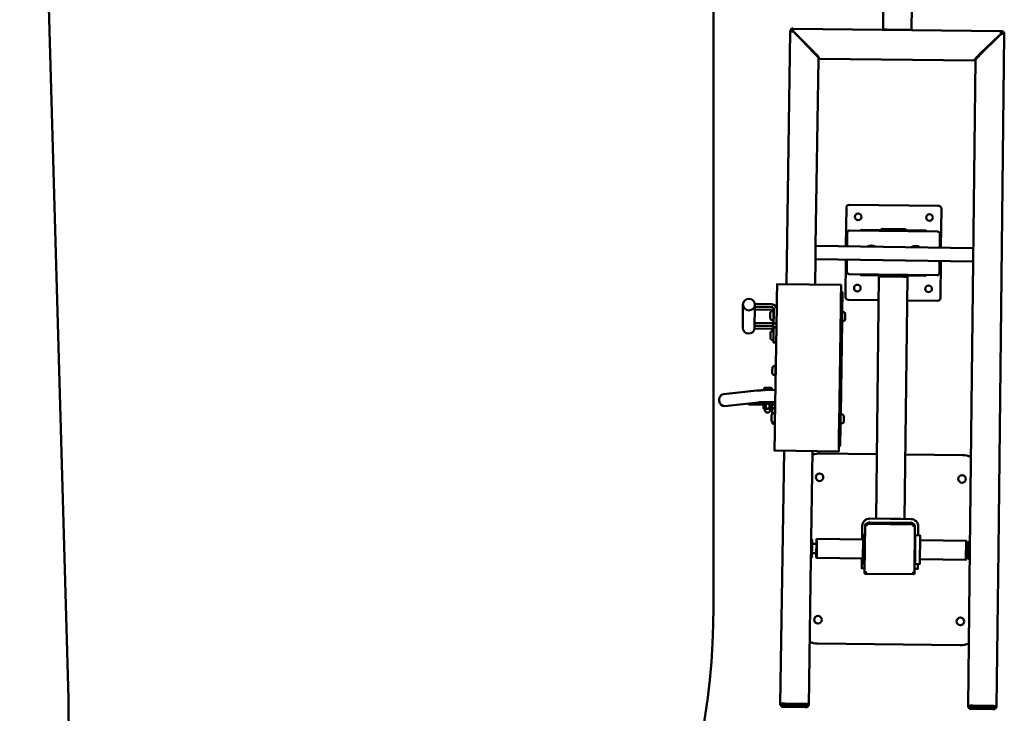
# Model space of a CAD drawing. Units: millimetres. Extents: x -7461 to 14414, y -4235 to 8365.
# Drawn here: x 5040 to 7111, y -2632 to -1172 of the extents above; entities that cross this region are included whole.
import ezdxf

# ---------------------------------------------------------------- set-up
doc = ezdxf.new("R2010")
doc.units = ezdxf.units.MM
for name, color, linetype, lineweight in [('OG70 2D_dwg', 8, 'Continuous', 9), ('OG82 2D_dwg', 8, 'Continuous', 9), ('Visible _ISO_', 7, 'Continuous', 50)]:
    doc.layers.add(name, color=color, linetype=linetype, lineweight=lineweight)

# ---------------------------------------------------------------- blocks, each defined once
blk = doc.blocks.new('OG70 2D_dwg-1151469-00 - EXPORT')
at = {"layer": 'Visible _ISO_'}
for p, q in [((-114.4, 367.6), (-114.5, 367.6)), ((-114, 365.6), (-114.2, 365.6)), ((-110.9, 362.6), (-70.3, 322.6)), ((-70.9, 321.3), (-110.8, 362)), ((-110.4, 362), (-70.6, 321.3)), ((1300.5, 322.6), (1300.5, 362.6)), ((1300.7, 365.1), (1300.7, 320.1)), ((1303.7, 365.1), (1303.7, 320.1)), ((1307.5, 320.1), (1307.5, 365.1)), ((-65.2, 316.2), (-63.6, 316.2)), ((773.4, 174.6), (773.4, 294.6)), ((993.4, 304.6), (953.4, 304.6)), ((963.4, 310.6), (963.4, 305.6)), ((983.4, 310.6), (983.4, 305.6)), ((1173.4, -5.4), (1173.4, 294.6)), ((249.1, 50.6), (249.1, 238.6)), ((255.1, 244.6), (337.1, 244.6)), ((303.1, 52.1), (303.1, 237.2)), ((308.1, 242.1), (337.1, 242.1)), ((365.1, 244.6), (443.1, 244.6)), ((365.1, 242.1), (390.2, 242.1)), ((395.1, 237.2), (395.1, 52.1)), ((449.1, 238.6), (449.1, 174.6)), ((301.6, 211.6), (301.6, 77.6)), ((396.6, 77.6), (396.6, 211.6)), ((909.1, 187.6), (909.1, 101.6)), ((917.1, 101.6), (917.1, 187.6)), ((920.4, 194.6), (920.4, 93.6)), ((1023.4, 196.6), (922.4, 196.6)), ((943.3, 203.6), (925.1, 203.6)), ((958.4, 197.6), (958.4, 196.6)), ((988.4, 197.6), (988.4, 196.6)), ((1025.4, 93.6), (1025.4, 194.6)), ((-120.6, 125.5), (-120.6, 169.5)), ((299.1, 166.6), (299.1, 122.6)), ((909.1, 122.6), (909.1, 166.6)), ((-529.2, 118.3), (-120.5, 117.5)), ((449.1, 114.6), (449.1, 50.6)), ((773.4, -5.4), (773.4, 114.6)), ((922.4, 91.6), (1023.4, 91.6)), ((925.1, 85.6), (953.4, 85.6)), ((336.4, 44.6), (255.1, 44.6)), ((336.4, 47.1), (308.1, 47.1)), ((390.2, 47.1), (364.4, 47.1)), ((443.1, 44.6), (364.4, 44.6)), ((482.3, 44.9), (479.9, 44.9)), ((487.1, 44.9), (482.3, 44.9)), ((489.5, 44.9), (487.1, 44.9)), ((696.2, 44.2), (695.8, 44.2)), ((458.3, 35.4), (430.2, 35.5)), ((433.1, 35.5), (435.6, 35.5)), ((433.8, 38.5), (464.9, 38.4)), ((714.1, 34.5), (465.5, 35.4)), ((468.9, 38.4), (712.9, 37.5)), ((689.6, 37.6), (495.1, 38.3)), ((708, 37.5), (707.9, 37.5)), ((717.2, 37.5), (755.8, 37.4)), ((756.7, 34.4), (721.5, 34.5)), ((730.7, 34.4), (768.7, 34.3)), ((753.6, 34.4), (754.5, 34.4)), ((953.4, -9.4), (993.4, -9.4)), ((963.4, -19.4), (963.4, -10.4)), ((983.4, -19.4), (983.4, -10.4)), ((-111.5, -67.8), (-71.5, -27.2)), ((-71.2, -27.2), (-111.2, -67.8)), ((-70.2, -27.7), (-110.9, -67.6)), ((-64.2, -22.1), (-65.8, -22.1)), ((1300.7, -32.5), (1300.5, -72.5)), ((1300.9, -30), (1300.7, -75)), ((1303.8, -30), (1303.7, -75)), ((1307.5, -75), (1307.7, -30)), ((-115.8, -71.4), (-115.8, -72.1)), ((-115.3, -72.6), (-114.4, -72.6)), ((-115, -71.4), (-114.6, -71.4)), ((712.9, -100.5), (464.4, -99.6)), ((640.6, -100.2), (641.4, -123)), ((665.6, -100.3), (666.4, -122.1)), ((667.9, -127.2), (666.9, -100.3)), ((672, -100.4), (671.9, -107.3)), ((466.3, -109.6), (466.2, -145.6)), ((470.3, -105.6), (490.3, -105.7)), ((471.6, -145.6), (471.8, -109.6)), ((506.4, -109.7), (506.3, -145.7)), ((510.4, -105.7), (530.4, -105.8)), ((641.5, -124.1), (637.1, -124.1)), ((640.9, -108.1), (637.2, -108.1)), ((670.4, -108.9), (670.8, -107.9)), ((677.9, -120.1), (670.4, -120.1)), ((670.4, -123.5), (670.7, -124.5)), ((678, -111.3), (670.5, -111.2)), ((677.9, -112.4), (670.5, -112.4)), ((677.9, -121.2), (670.5, -121.2)), ((682.7, -110.5), (680.9, -110.5)), ((682.7, -122.1), (680.9, -122.1)), ((642.5, -139.1), (651.1, -209.4)), ((667.3, -136), (675.9, -206.3)), ((671.9, -125.1), (671.8, -156.3)), ((461.6, -145.6), (463.2, -145.6)), ((461.6, -170.6), (510.3, -170.7)), ((1307.4, -1580), (-887.4, -1668.4))]:
    blk.add_line(p, q, dxfattribs=at)
at = {"layer": 'Visible _ISO_', "flags": 128}
for points in [[(-120.1, 365.6), (-120.1, -71.4), (-120.8, -72.1)], [(-120, 367.1), (-120, 365.6), (-115, 365.6), (-115, 367.1)], [(1304, 372.6), (1301.2, 372.6), (972, 372.6), (-113.8, 372.6), (-114.5, 372.6)], [(1301, 370.1), (1304, 370.1), (1307.2, 370.1)], [(-60.3, 311.1), (-57.4, 311.1), (-57.4, -17), (-60.8, -17)], [(1304, 312.6), (1301.2, 312.6), (972, 312.6), (-59.5, 312.6)], [(-59.3, -17.8), (-56.5, -17.8), (336.1, -19.2), (337.3, 312.6)], [(417.9, -19.4), (364.1, -19.3), (365.3, 312.6)], [(993.4, 312.6), (991.4, 310.6), (955.4, 310.6), (953.4, 312.6)], [(1301, 315.1), (1304, 315.1), (1307.2, 315.1)], [(953.4, 207.6), (953.4, 304.6), (954.4, 305.6), (992.4, 305.6), (993.4, 304.6), (993.4, 207.6)], [(1003.6, 197.6), (1003.6, 207.6), (1003.3, 207.6), (997.3, 207.6), (949.3, 207.6), (943.3, 207.6), (943.3, 197.6), (949.3, 197.6), (997.3, 197.6), (1003.3, 197.6), (1003.6, 197.6)], [(-524.8, 195.8), (-522.8, 193.8), (-522.8, 178.3), (-120.4, 177.5)], [(1014.1, 196.6), (1014.1, 203.6), (1003.6, 203.6)], [(909.1, 114.6), (399.1, 114.6), (399.1, 122.6), (399.1, 166.6), (399.1, 174.6), (909.1, 174.6)], [(943.3, 91.6), (943.3, 87.6), (949.3, 87.6), (997.3, 87.6), (1003.3, 87.6), (1003.6, 87.6), (1003.6, 91.6)], [(993.4, 87.6), (993.4, -9.4), (992.4, -10.4), (954.4, -10.4), (953.4, -9.4), (953.4, 87.6)], [(993.4, 85.6), (1014.1, 85.6), (1014.1, 91.6)], [(704.5, 44.1), (700.5, 44.2), (696.2, 44.2)], [(448.3, -99.6), (417.7, -99.5), (418.1, 35.5)], [(448.7, 35.4), (418.1, 35.5), (426.9, 35.5), (457.5, 35.4)], [(474.1, 38.4), (433.8, 38.5), (433.8, 36.3), (433.8, 35.5), (464.8, 35.4), (713.4, 34.5)], [(468.9, 35.4), (712.7, 34.5), (466.4, 35.4)], [(717.2, 34.5), (755.8, 34.4), (755.8, 35.2), (755.8, 37.4), (710.6, 37.5)], [(730.3, -100.6), (768.3, -100.7), (768.7, 34.3), (760.7, 34.4), (722.7, 34.5)], [(768.5, -20.7), (953.6, -21.3), (955.6, -19.3)], [(991.6, -19.4), (993.6, -21.5), (1304.2, -22.5), (1301.4, -22.5)], [(1304.4, -25), (1307.4, -25), (1304.4, -25), (1301.2, -25)], [(-115.3, -77.6), (-113.8, -77.6), (417.7, -79.4)], [(768.3, -80.7), (1301.2, -82.5), (1304, -82.5)], [(1301, -80), (1304, -80), (1307.2, -80)], [(497.3, -105.7), (500.5, -105.7), (500.6, -99.8)], [(537.4, -105.8), (540.6, -105.8), (540.8, -99.9)], [(460.4, -109.6), (460.3, -145.6), (466.2, -145.6), (471.6, -145.6), (503.4, -145.7)], [(500.5, -109.7), (500.4, -145.7), (506.3, -145.7), (511.7, -145.7), (511.9, -109.7)], [(671, -107.3), (678.4, -107.4), (671, -107.4)], [(669.8, -156.3), (671.8, -156.3), (667.9, -127.2), (666.6, -127.2)], [(671, -125.1), (678.4, -125.1), (670.9, -125.1)]]:
    blk.add_lwpolyline(points, dxfattribs=at)
at = {"layer": 'Visible _ISO_'}
for centre, radius in [((823.4, 294.6), 8), ((1123.4, 294.6), 8), ((274.1, 219.6), 7), ((424.1, 219.6), 7), ((274.1, 69.6), 7), ((424.1, 69.6), 7), ((823.4, -5.4), 8), ((1123.4, -5.4), 8)]:
    blk.add_circle(centre, radius, dxfattribs=at)
for centre, radius, start, end in [((823.4, 294.6), 50, 158.8998, 180), ((1123.4, 294.6), 50, 360, 21.1002), ((255.1, 238.6), 6, 90, 180), ((443.1, 238.6), 6, 0, 90), ((304.6, 211.6), 3, 120, 180), ((393.6, 211.6), 3, 0, 60), ((349.1, 191.1), 15, 144.4081, 215.1929), ((925.1, 187.6), 16, 90, 180), ((925.1, 187.6), 8, 125.9285, 180), ((922.4, 194.6), 2, 90, 180), ((1023.4, 194.6), 2, 0, 90), ((307.1, 166.6), 8, 133.4325, 180), ((391.1, 166.6), 8, 0, 46.5675), ((307.1, 122.6), 8, 180, 226.5675), ((349.1, 98.1), 15, 146.6036, 212.9974), ((391.1, 122.6), 8, 313.4325, 0), ((925.1, 101.6), 16, 180, 270), ((925.1, 101.6), 8, 180, 234.0715), ((922.4, 93.6), 2, 180, 270), ((1023.4, 93.6), 2, 270, 360), ((304.6, 77.6), 3, 180, 240), ((393.6, 77.6), 3, 300, 0), ((255.1, 50.6), 6, 180, 270), ((443.1, 50.6), 6, 270, 0), ((484.6, 36.5), 10.7, 127.3042, 169.7584), ((484.6, 36.5), 10.7, 9.8426, 52.2967), ((700.1, 35.7), 10.7, 127.3042, 169.7584), ((700.1, 35.7), 10.7, 9.8426, 52.2967), ((823.4, -5.4), 50, 180, 197.8459), ((1123.4, -5.4), 50, 340.4832, 0), ((1307.4, -80), 1500, 270, 0), ((499.6, -97.8), 10.7, 307.3042, 349.5104), ((599.6, -98.8), 10.7, 189.8426, 232.2967), ((599.6, -98.8), 10.7, 307.3042, 349.7584), ((688.3, -98.2), 10.7, 191.6843, 232.2967), ((699.6, -99.2), 10.7, 189.8426, 232.2967), ((703.1, -98.3), 10.7, 191.5701, 194.8069), ((699.6, -99.2), 10.7, 307.3042, 349.7584), ((703.1, -98.3), 10.7, 307.3042, 348.0289), ((484.2, -104.4), 10.7, 189.8426, 232.2967), ((484.2, -104.4), 10.7, 307.3042, 349.7584), ((499.6, -97.8), 10.7, 227.5739, 232.2967), ((526, -103.6), 10.7, 191.3407, 232.2967), ((526, -103.6), 10.7, 307.3042, 348.2599), ((682.7, -116.3), 5.8, 269.7995, 89.7995)]:
    blk.add_arc(centre, radius, start, end, dxfattribs=at)
for centre, major_axis, ratio, start_param, end_param in [((-110.1, 365.6), (-10, 0.02), 0.000122, 6.213226, 7.423679), ((-114.5, 367.1), (0, 5.5), 0.997554, 0, 1.569051), ((-110.1, 365.6), (-5, 0.01), 0.000122, 6.213226, 6.957988), ((-114.5, 367.1), (0, 0.5), 0.997554, 0, 1.569051), ((-113.8, 362.6), (0, 10), 0.069902, 0, 1.210453), ((-110.2, 362.6), (-10.2, 10), 0.034385, 1.175479, 1.535822), ((-110.1, 362), (-10, 10.2), 0.035049, 1.176146, 1.536489), ((-110.1, 362), (-4.99, 5.09), 0.035049, 1.244515, 1.536489), ((1301.2, 362.6), (0, 10), 0.069902, 0, 1.570796), ((1301, 365.1), (0, 5), 0.069902, 0, 1.570796), ((1304, 365.1), (0, 5), 0.069902, 0, 1.570796), ((1304, 362.6), (0, 10), 0.069902, 5.560451, 6.283185), ((1307.2, 365.1), (0, 5), 0.069902, 4.712389, 6.283185), ((-70.2, 321.3), (-10, 10.2), 0.035049, 1.536489, 3.107286), ((-70.2, 321.3), (-4.99, 5.09), 0.035049, 1.536489, 3.107286), ((-69.6, 322.6), (-10.2, 10), 0.034385, 1.535822, 3.106618), ((-67.4, 321.3), (-10, 10.2), 0.035049, 3.107286, 3.668473), ((1301.2, 322.6), (0, 10), 0.069902, 1.570796, 3.141593), ((1301, 320.1), (0, 5), 0.069902, 1.570796, 3.141593), ((1304, 320.1), (0, 5), 0.069902, 1.570796, 3.141593), ((1304, 322.6), (0, 10), 0.069902, 3.141593, 3.864327), ((1307.2, 320.1), (0, 5), 0.069902, 3.141593, 4.712389), ((308.2, 237.1), (-3.61, 3.61), 0.980196, 5.507788, 7.058583), ((390.1, 237.1), (3.61, 3.61), 0.980196, 5.507788, 7.058583), ((925.4, 191.6), (-4.7, 11.4), 0.138701, 1.385743, 1.513408), ((925.4, 191.6), (-11.4, 4.7), 0.138701, 4.769778, 4.897443), ((1020.4, 191.6), (11.4, 4.7), 0.138701, 1.385743, 1.513408), ((1020.4, 191.6), (4.7, 11.4), 0.138701, 4.769778, 4.897443), ((-119.9, 169.5), (0.01, 8), 0.080716, 0.922719, 1.570938), ((-120, 125.5), (0.01, 8), 0.080716, 1.570938, 2.219156), ((925.4, 96.6), (4.7, 11.4), 0.138701, 1.628185, 1.75585), ((925.4, 96.6), (11.4, 4.7), 0.138701, 4.527335, 4.655), ((1020.4, 96.6), (-11.4, 4.7), 0.138701, 1.628185, 1.75585), ((1020.4, 96.6), (-4.7, 11.4), 0.138701, 4.527335, 4.655), ((308.2, 52.2), (3.61, 3.61), 0.980196, 2.366195, 3.91699), ((390.1, 52.2), (-3.61, 3.61), 0.980196, 2.366195, 3.91699), ((432.9, 35.5), (-3, 0.01), 0.000244, 4.64243, 6.771826), ((466.2, 35.4), (-20, 0.1), 0.000244, 0.505997, 1.500836), ((466.2, 35.4), (-10, 0.03), 0.000244, 0.505997, 1.500836), ((467.1, 35.4), (-10, 0.03), 0.000244, 0.488638, 1.500836), ((469.3, 38.4), (-5, 0.02), 0.000244, 0.505997, 1.500836), ((469.3, 35.4), (-5, 0.02), 0.000244, 0.506, 1.500837), ((484.6, 38.3), (-10.5, 0), 0.000244, 6.283142, 9.424821), ((484.5, 38.3), (-7, 0.02), 0.000244, 0.100646, 2.994036), ((700.1, 37.6), (-10.5, 0), 0.000244, 6.283142, 9.424821), ((701, 37.6), (-7, 0.02), 0.000244, 0.222608, 3.071634), ((713.4, 34.5), (-10, 0.03), 0.000244, 1.500837, 2.513034), ((713.2, 37.5), (-5, 0.02), 0.000244, 1.500837, 2.495675), ((713.2, 34.5), (-5, 0.02), 0.000244, 1.500838, 2.495677), ((714.8, 34.5), (-20, 0.1), 0.000244, 1.500837, 2.495675), ((714.8, 34.5), (-10, 0.03), 0.000244, 1.500838, 2.495677), ((754.3, 34.4), (-3, 0.01), 0.000244, 2.513034, 4.64243), ((-70.8, -27.2), (10, 10.2), 0.034929, 0.034429, 1.605226), ((-69.5, -27.7), (10.2, 10), 0.034263, 0.035094, 1.605891), ((-68, -27.2), (10, 10.2), 0.034929, 5.922071, 6.317615), ((350.1, -19.2), (-14, 0), 0.000244, 0.000001, 3.141593), ((973.6, -19.4), (-18, 0.1), 0.000244, 5.31539, 10.420376), ((973.6, -19.4), (-10.5, 0), 0.000244, 6.046833, 9.794093), ((-70.8, -27.2), (5.01, 5.08), 0.034929, 0.034429, 1.605226), ((973.6, -21.4), (-20, 0.1), 0.000244, 6.282941, 7.784023), ((973.6, -21.4), (-20, 0.1), 0.000244, 6.282941, 9.425022), ((973.6, -21.4), (-20, 0.1), 0.000244, 1.500837, 3.141837), ((1301.4, -32.5), (0.03, 10), 0.069902, 0.000245, 1.571041), ((1301.2, -30), (0.02, 5), 0.069902, 0.000245, 1.571041), ((1304.2, -30), (0.02, 5), 0.069902, 0.000245, 1.571041), ((1304.2, -32.5), (0.03, 10), 0.069902, 5.560543, 6.28343), ((1307.3, -30), (0.02, 5), 0.069902, 4.712634, 6.28343), ((-110.8, -71.4), (-10, 0.02), 0.000122, 0, 1.140497), ((-115.3, -72.1), (0, 5.5), 0.997554, 1.569051, 3.138102), ((-115.3, -72.1), (0, 0.5), 0.997554, 1.569051, 3.138102), ((-110.8, -67.8), (10, 10.2), 0.034929, 1.605226, 1.965569), ((-110.8, -67.8), (5.01, 5.08), 0.034929, 2.35127, 2.387918), ((-110.2, -67.6), (10.2, 10), 0.034263, 1.605891, 1.966234), ((-113.8, -67.6), (0.03, 10), 0.069902, 1.931384, 3.141593), ((-110.8, -67.8), (5.01, 5.08), 0.034929, 1.605226, 1.866909), ((1301.2, -72.5), (0.03, 10), 0.069902, 1.571041, 3.141837), ((1301, -75), (0.02, 5), 0.069902, 1.571041, 3.141593), ((1304, -75), (0.02, 5), 0.069902, 1.571041, 3.141837), ((1304, -72.5), (0.03, 10), 0.069902, 3.141837, 3.862987), ((1307.2, -75), (0.02, 5), 0.069902, 3.141837, 4.712634), ((465.8, -99.6), (-20, 0.1), 0.000244, 0.506, 1.500837), ((470.3, -109.6), (0.02, 10), 0.983541, 0.040854, 1.569446), ((599.6, -100.7), (-10.5, 0), 0.000244, 5.386125, 10.321839), ((699.6, -101), (-10.5, 0), 0.000244, 0.000043, 4.038653), ((714.3, -100.5), (-20, 0.1), 0.000244, 1.500838, 2.495677), ((470.3, -109.6), (0.01, 4), 0.983541, 6.281835, 7.852631), ((475.7, -109.7), (0.01, 4), 0.983541, 0.059662, 1.569446), ((484.1, -106.3), (-10.5, 0), 0.000244, 0.000043, 4.038653), ((484.1, -112.9), (-6.49, 0.02), 0.000244, 0.000318, 3.141275), ((491.4, -105.7), (-6, 0.02), 0.000244, 1.389113, 2.95991), ((499.6, -106.3), (-6.49, 0.02), 0.000244, 0.000318, 3.141275), ((494.6, -105.7), (-6, 0.02), 0.000244, 2.959903, 3.141586), ((510.4, -109.7), (0.02, 10), 0.983541, 1.224588, 1.569446), ((510.4, -109.7), (0.01, 4), 0.983541, 6.281835, 7.852631), ((515.8, -109.7), (0.01, 4), 0.983541, 0.074187, 1.569446), ((525.9, -112.1), (-6.49, 0.02), 0.000244, 0.000318, 3.141275), ((531.5, -105.8), (-6, 0.02), 0.000244, 1.389113, 2.95991), ((534.7, -105.8), (-6, 0.02), 0.000244, 2.959913, 3.141596), ((599.6, -107.3), (-6.49, 0.02), 0.000244, 0.000318, 3.141275), ((671, -116.2), (0.03, 8.88), 0.069902, 2.021163, 2.168116), ((671, -116.2), (0.03, 8.88), 0.069902, 0.973966, 1.120919), ((671, -116.2), (0.03, 8.88), 0.069902, 0, 0.073721), ((680.9, -116.3), (0.02, 5.8), 0.069902, 0, 0.311931), ((680.9, -116.3), (0.02, 5.8), 0.069902, 2.829662, 3.141593), ((688.3, -106.7), (-6.49, 0.02), 0.000244, 0.00032, 2.18887), ((699.6, -107.6), (-6.49, 0.02), 0.000244, 0.000318, 3.141275), ((703.1, -106.7), (-6.49, 0.02), 0.000244, 2.248742, 3.141275), ((671, -116.2), (0.03, 8.88), 0.069902, 3.068361, 3.141593), ((510.4, -158.2), (0, 12.5), 0.983541, 3.141593, 6.257689), ((663.5, -207.8), (12.4, 1.5), 0.872599, 3.141593, 6.283185)]:
    blk.add_ellipse(centre, major_axis=major_axis, ratio=ratio, start_param=start_param, end_param=end_param, dxfattribs=at)
for centre, major_axis, ratio in [((484.7, 44.9), (-6.49, 0.02), 0.000244), ((700.1, 44.2), (-6.49, 0.02), 0.000244), ((461.6, -158.1), (0, 12.5), 0.983541)]:
    blk.add_ellipse(centre, major_axis=major_axis, ratio=ratio, dxfattribs=at)
for points, knots in [([(923, 193.1), (922.9, 193.2), (922.9, 193.4), (922.9, 193.6), (922.9, 193.7), (923, 193.8), (923, 193.9), (923.1, 194), (923.2, 194.1), (923.4, 194.1), (923.4, 194.1), (923.6, 194.1), (923.7, 194.1), (923.8, 194.1), (923.9, 194.1), (924, 194.1)], [0, 0, 0, 0, 0.0448008, 0.0448008, 0.0788181, 0.0788181, 0.1071637, 0.1071637, 0.1345066, 0.1345066, 0.1653753, 0.1653753, 0.1901042, 0.1901042, 0.216718, 0.216718, 0.216718, 0.216718]), ([(1021.9, 194.1), (1022, 194.1), (1022.1, 194.1), (1022.4, 194.1), (1022.5, 194.1), (1022.6, 194.1), (1022.7, 194), (1022.8, 193.9), (1022.8, 193.8), (1022.9, 193.7), (1022.9, 193.6), (1022.9, 193.4), (1022.9, 193.4), (1022.9, 193.2), (1022.9, 193.2), (1022.8, 193.1)], [0, 0, 0, 0, 0.0448008, 0.0448008, 0.0788181, 0.0788181, 0.1071637, 0.1071637, 0.1345066, 0.1345066, 0.1653753, 0.1653753, 0.1901042, 0.1901042, 0.216718, 0.216718, 0.216718, 0.216718]), ([(924, 94.2), (923.8, 94.1), (923.7, 94.1), (923.5, 94.1), (923.4, 94.1), (923.2, 94.2), (923.1, 94.3), (923, 94.4), (923, 94.4), (922.9, 94.6), (922.9, 94.7), (922.9, 94.8), (922.9, 94.9), (922.9, 95), (923, 95.1), (923, 95.2)], [0, 0, 0, 0, 0.0448008, 0.0448008, 0.0788181, 0.0788181, 0.1071637, 0.1071637, 0.1345066, 0.1345066, 0.1653753, 0.1653753, 0.1901042, 0.1901042, 0.216718, 0.216718, 0.216718, 0.216718]), ([(1022.8, 95.2), (1022.9, 95), (1022.9, 94.9), (1022.9, 94.7), (1022.9, 94.6), (1022.8, 94.4), (1022.8, 94.4), (1022.7, 94.3), (1022.6, 94.2), (1022.5, 94.1), (1022.4, 94.1), (1022.2, 94.1), (1022.2, 94.1), (1022, 94.2), (1021.9, 94.2), (1021.9, 94.2)], [0, 0, 0, 0, 0.0448008, 0.0448008, 0.0788181, 0.0788181, 0.1071637, 0.1071637, 0.1345066, 0.1345066, 0.1653753, 0.1653753, 0.1901042, 0.1901042, 0.216718, 0.216718, 0.216718, 0.216718]), ([(433.8, 38.5), (433.2, 38.5), (432.6, 37.7), (431.9, 36.3), (431.8, 36), (431.7, 35.8), (431.6, 35.5)], [0, 0, 0, 0, 0.894671, 0.894671, 0.894671, 1.047601, 1.047601, 1.047601, 1.047601]), ([(758.7, 34.4), (758.4, 35), (758.1, 35.6), (757.7, 36), (757.1, 36.9), (756.4, 37.4), (755.8, 37.4)], [0.522963, 0.522963, 0.522963, 0.522963, 0.894671, 0.894671, 0.894671, 1.570796, 1.570796, 1.570796, 1.570796]), ([(593, -100.6), (593, -100.6), (593, -100.6), (593, -100.6), (593, -100.6), (593, -100.6), (593, -100.6), (593, -100.6), (593, -100.6), (593, -100.6), (593, -100.6), (593.1, -100.6), (593.1, -100.6), (593.1, -100.6), (593.1, -100.6), (593.2, -100.6), (593.2, -100.6), (593.3, -100.6), (593.4, -100.5), (593.4, -100.4), (593.5, -100.4), (593.6, -100.3), (593.6, -100.2), (593.6, -100.1), (593.6, -100.1), (593.6, -100.1)], [2.135648, 2.135648, 2.135648, 2.135648, 2.1467833, 2.1467833, 2.1493106, 2.1493106, 2.1513232, 2.1513232, 2.1530502, 2.1530502, 2.1545603, 2.1545603, 2.1571115, 2.1571115, 2.1625739, 2.1625739, 2.1754632, 2.1754632, 2.1942249, 2.1942249, 2.213344, 2.213344, 2.2324619, 2.2324619, 2.2389208, 2.2389208, 2.2389208, 2.2389208]), ([(605.6, -100.1), (605.6, -100.2), (605.6, -100.2), (605.6, -100.3), (605.7, -100.4), (605.7, -100.5), (605.8, -100.5), (605.9, -100.6), (606, -100.6), (606.1, -100.7), (606.1, -100.7), (606.1, -100.7), (606.1, -100.7), (606.1, -100.7), (606.2, -100.7), (606.2, -100.7), (606.2, -100.7), (606.2, -100.7), (606.2, -100.7), (606.2, -100.7), (606.2, -100.7), (606.2, -100.7), (606.2, -100.7), (606.2, -100.7), (606.2, -100.7), (606.2, -100.7)], [0.0039178, 0.0039178, 0.0039178, 0.0039178, 0.0194585, 0.0194585, 0.0385646, 0.0385646, 0.0576833, 0.0576833, 0.0768003, 0.0768003, 0.0862114, 0.0862114, 0.0894228, 0.0894228, 0.0913242, 0.0913242, 0.0929165, 0.0929165, 0.0944835, 0.0944835, 0.0971883, 0.0971883, 0.1033365, 0.1033365, 0.1071164, 0.1071164, 0.1071164, 0.1071164]), ([(693, -101), (693, -101), (693, -101), (693.1, -101), (693.1, -101), (693.1, -101), (693.1, -101), (693.1, -101), (693.1, -101), (693.1, -101), (693.1, -101), (693.1, -101), (693.1, -101), (693.1, -101), (693.2, -101), (693.2, -101), (693.3, -101), (693.4, -100.9), (693.4, -100.9), (693.5, -100.8), (693.5, -100.8), (693.6, -100.6), (693.6, -100.6), (693.6, -100.5), (693.6, -100.5), (693.6, -100.4)], [2.135648, 2.135648, 2.135648, 2.135648, 2.1467833, 2.1467833, 2.1493106, 2.1493106, 2.1513232, 2.1513232, 2.1530502, 2.1530502, 2.1545603, 2.1545603, 2.1571115, 2.1571115, 2.1625739, 2.1625739, 2.1754632, 2.1754632, 2.1942249, 2.1942249, 2.213344, 2.213344, 2.2324619, 2.2324619, 2.2416105, 2.2416105, 2.2416105, 2.2416105]), ([(705.6, -100.5), (705.6, -100.5), (705.6, -100.6), (705.7, -100.7), (705.7, -100.8), (705.8, -100.9), (705.8, -100.9), (705.9, -101), (706, -101), (706.1, -101), (706.1, -101.1), (706.2, -101.1), (706.2, -101.1), (706.2, -101.1), (706.2, -101.1), (706.2, -101.1), (706.2, -101.1), (706.2, -101.1), (706.2, -101.1), (706.2, -101.1), (706.2, -101.1), (706.2, -101.1), (706.2, -101.1), (706.2, -101.1), (706.2, -101.1), (706.2, -101.1)], [0.0012324, 0.0012324, 0.0012324, 0.0012324, 0.0194585, 0.0194585, 0.0385646, 0.0385646, 0.0576833, 0.0576833, 0.0768003, 0.0768003, 0.0862114, 0.0862114, 0.0894228, 0.0894228, 0.0913242, 0.0913242, 0.0929165, 0.0929165, 0.0944835, 0.0944835, 0.0971883, 0.0971883, 0.1033365, 0.1033365, 0.1071164, 0.1071164, 0.1071164, 0.1071164]), ([(477.6, -106.3), (477.6, -106.3), (477.6, -106.3), (477.6, -106.3), (477.6, -106.3), (477.6, -106.3), (477.6, -106.3), (477.6, -106.3), (477.6, -106.3), (477.6, -106.3), (477.6, -106.3), (477.6, -106.3), (477.6, -106.3), (477.6, -106.3), (477.7, -106.3), (477.7, -106.2), (477.8, -106.2), (477.9, -106.2), (477.9, -106.1), (478, -106.1), (478, -106), (478.1, -105.9), (478.1, -105.8), (478.1, -105.7), (478.1, -105.7), (478.1, -105.7)], [2.135648, 2.135648, 2.135648, 2.135648, 2.1467833, 2.1467833, 2.1493106, 2.1493106, 2.1513232, 2.1513232, 2.1530502, 2.1530502, 2.1545603, 2.1545603, 2.1571115, 2.1571115, 2.1625739, 2.1625739, 2.1754632, 2.1754632, 2.1942249, 2.1942249, 2.213344, 2.213344, 2.2324619, 2.2324619, 2.2424777, 2.2424777, 2.2424777, 2.2424777]), ([(490.1, -105.7), (490.1, -105.8), (490.2, -105.8), (490.2, -106), (490.2, -106), (490.3, -106.1), (490.4, -106.2), (490.5, -106.2), (490.5, -106.3), (490.6, -106.3), (490.6, -106.3), (490.7, -106.3), (490.7, -106.3), (490.7, -106.3), (490.7, -106.3), (490.7, -106.3), (490.7, -106.3), (490.7, -106.3), (490.7, -106.3), (490.7, -106.3), (490.7, -106.3), (490.7, -106.3), (490.7, -106.3), (490.7, -106.3), (490.7, -106.3), (490.7, -106.3)], [0.0003989, 0.0003989, 0.0003989, 0.0003989, 0.0194585, 0.0194585, 0.0385646, 0.0385646, 0.0576833, 0.0576833, 0.0768003, 0.0768003, 0.0862114, 0.0862114, 0.0894228, 0.0894228, 0.0913242, 0.0913242, 0.0929165, 0.0929165, 0.0944835, 0.0944835, 0.0971883, 0.0971883, 0.1033365, 0.1033365, 0.1071164, 0.1071164, 0.1071164, 0.1071164]), ([(637.1, -124.1), (637, -124.1), (637, -124.1), (636.8, -124), (636.8, -124), (636.7, -123.9), (636.7, -123.8), (636.5, -123.5), (636.5, -123.3), (636.4, -122.4), (636.4, -121.9), (636.3, -120.6), (636.2, -119.9), (636.2, -118.4), (636.2, -117.6), (636.2, -115.9), (636.2, -115.1), (636.2, -113.5), (636.3, -112.8), (636.3, -111.4), (636.4, -110.7), (636.5, -109.7), (636.5, -109.2), (636.6, -108.8), (636.6, -108.6), (636.7, -108.4), (636.7, -108.4), (636.8, -108.3), (636.8, -108.2), (637, -108.1), (637.1, -108.1), (637.2, -108.1)], [3.141837, 3.141837, 3.141837, 3.141837, 3.176991, 3.176991, 3.218062, 3.218062, 3.291145, 3.291145, 3.64144, 3.64144, 3.98016, 3.98016, 4.304252, 4.304252, 4.626002, 4.626002, 4.947195, 4.947195, 5.268536, 5.268536, 5.590968, 5.590968, 5.918064, 5.918064, 6.100747, 6.100747, 6.192088, 6.192088, 6.237759, 6.237759, 6.28343, 6.28343, 6.28343, 6.28343]), ([(641.4, -123), (641.5, -124.3), (641.5, -125.6), (641.6, -128), (641.7, -129.2), (641.8, -131.4), (641.9, -132.5), (642.1, -134.5), (642.1, -135.5), (642.3, -137.4), (642.4, -138.2), (642.5, -139.1)], [2.0943951, 2.0943951, 2.0943951, 2.0943951, 2.2026055, 2.2026055, 2.3108159, 2.3108159, 2.4190263, 2.4190263, 2.5272368, 2.5272368, 2.6354472, 2.6354472, 2.6354472, 2.6354472]), ([(666.4, -122.1), (666.4, -123.3), (666.5, -124.5), (666.6, -126.7), (666.7, -127.8), (666.8, -129.8), (666.8, -130.7), (667, -132.5), (667, -133.3), (667.2, -134.8), (667.3, -135.5), (667.3, -136)], [2.0943951, 2.0943951, 2.0943951, 2.0943951, 2.2026055, 2.2026055, 2.3108159, 2.3108159, 2.4190263, 2.4190263, 2.5272368, 2.5272368, 2.6354472, 2.6354472, 2.6354472, 2.6354472]), ([(677.9, -112.4), (678.1, -112.4), (678.2, -112.4), (678.5, -112.5), (678.7, -112.7), (679, -113), (679.2, -113.2), (679.7, -114.3), (679.8, -115.3), (679.8, -116.3), (679.8, -117.2), (679.7, -118.2), (679.1, -119.3), (679, -119.6), (678.7, -119.8), (678.5, -120), (678.2, -120.1), (678, -120.1), (677.9, -120.1)], [1.3356182, 1.3356182, 1.3356182, 1.3356182, 1.3774532, 1.3774532, 1.4290947, 1.4290947, 1.5080448, 1.5080448, 1.7808242, 1.7808242, 1.7808242, 2.0536036, 2.0536036, 2.1325537, 2.1325537, 2.1841952, 2.1841952, 2.2260303, 2.2260303, 2.2260303, 2.2260303]), ([(677.9, -121.2), (678.1, -121.2), (678.2, -121.3), (678.5, -121.3), (678.7, -121.4), (679, -121.5), (679.2, -121.7), (679.8, -122.2), (680, -122.7), (680.1, -123.2), (680.1, -123.6), (680.1, -124.2), (679.6, -124.7), (679.4, -124.8), (679.1, -125), (679, -125), (678.7, -125.1), (678.5, -125.1), (678.4, -125.1)], [1.3356182, 1.3356182, 1.3356182, 1.3356182, 1.3774532, 1.3774532, 1.4290947, 1.4290947, 1.5080448, 1.5080448, 1.7808242, 1.7808242, 1.7808242, 2.0536036, 2.0536036, 2.1325537, 2.1325537, 2.1841952, 2.1841952, 2.2260303, 2.2260303, 2.2260303, 2.2260303]), ([(678.4, -107.4), (678.6, -107.4), (678.7, -107.4), (679, -107.5), (679.2, -107.5), (679.5, -107.7), (679.7, -107.8), (680.1, -108.3), (680.2, -108.9), (680.1, -109.3), (680.1, -109.8), (679.9, -110.3), (679.3, -110.8), (679.1, -111), (678.7, -111.1), (678.6, -111.2), (678.3, -111.2), (678.1, -111.3), (678, -111.3)], [1.3356182, 1.3356182, 1.3356182, 1.3356182, 1.3774532, 1.3774532, 1.4290947, 1.4290947, 1.5080448, 1.5080448, 1.7808242, 1.7808242, 1.7808242, 2.0536036, 2.0536036, 2.1325537, 2.1325537, 2.1841952, 2.1841952, 2.2260303, 2.2260303, 2.2260303, 2.2260303]), ([(681.2, -122.1), (681.2, -122.2), (681.1, -122.3), (681.1, -122.6), (681.1, -122.9), (680.9, -123.3), (680.9, -123.4), (680.7, -123.8), (680.6, -124), (680.2, -124.4), (680, -124.7), (679.4, -125), (679, -125.1), (678.6, -125.1), (678.5, -125.1), (678.4, -125.1)], [5.7565608, 5.7565608, 5.7565608, 5.7565608, 5.8400718, 5.8400718, 6.0617508, 6.0617508, 6.1358324, 6.1358324, 6.2040822, 6.2040822, 6.2477374, 6.2477374, 6.2759526, 6.2759526, 6.2834299, 6.2834299, 6.2834299, 6.2834299]), ([(678.5, -107.4), (678.8, -107.4), (679, -107.4), (679.5, -107.6), (679.8, -107.7), (680.2, -108), (680.3, -108.1), (680.6, -108.4), (680.7, -108.6), (680.8, -108.9), (680.9, -109), (681, -109.3), (681, -109.4), (681.1, -109.9), (681.2, -110.1), (681.2, -110.5)], [3.1418373, 3.1418373, 3.1418373, 3.1418373, 3.1645407, 3.1645407, 3.1895309, 3.1895309, 3.2216779, 3.2216779, 3.2654976, 3.2654976, 3.3230657, 3.3230657, 3.4161473, 3.4161473, 3.6687064, 3.6687064, 3.6687064, 3.6687064]), ([(680.8, -121.8), (680.8, -121.8), (680.8, -121.7), (680.7, -121.6), (680.7, -121.4), (680.7, -120.9), (680.6, -120.6), (680.6, -119.7), (680.6, -119.2), (680.6, -118.1), (680.5, -117.5), (680.5, -116.2), (680.5, -115.6), (680.6, -114.3), (680.6, -113.7), (680.6, -112.6), (680.7, -112.2), (680.7, -111.4), (680.8, -111.1), (680.8, -110.8), (680.8, -110.7), (680.8, -110.7)], [0.312175, 0.312175, 0.312175, 0.312175, 0.429448, 0.429448, 0.616481, 0.616481, 0.873212, 0.873212, 1.166867, 1.166867, 1.473886, 1.473886, 1.784849, 1.784849, 2.094984, 2.094984, 2.39833, 2.39833, 2.6785, 2.6785, 2.829907, 2.829907, 2.829907, 2.829907])]:
    blk.add_open_spline(points, degree=3, knots=knots, dxfattribs=at)
for points in [[(433.8, 35.5), (433.8, 35.5), (433.8, 35.5), (433.8, 35.5)], [(755.8, 34.4), (755.8, 34.4), (755.8, 34.4), (755.8, 34.4)]]:
    blk.add_open_spline(points, degree=3, dxfattribs=at)
for points, weights in [([(670.5, -112.4), (669.8, -116.2), (670.4, -120.1)], [2.68945804257, 2.98697933853, 2.68945804257]), ([(670.5, -111.2), (670.2, -109.3), (671, -107.4)], [2.68941664412, 2.98693336038, 2.68941664412]), ([(670.9, -125.1), (670.1, -123.1), (670.5, -121.2)], [2.68941664412, 2.98693336038, 2.68941664412])]:
    blk.add_rational_spline(points, weights, degree=2, dxfattribs=at)
blk = doc.blocks.new('OG82 2D_dwg-1151485-00 - EXPORT')
at = {"layer": 'Visible _ISO_'}
blk.add_line((2378.1, 871.8), (2378.1, -574.8), dxfattribs=at)
blk.add_arc((878.1, -574.8), 1500, 270, 0, dxfattribs=at)

msp = doc.modelspace()

# ---------------------------------------------------------------- block references
at = {"layer": 'OG70 2D_dwg', "color": 7, "lineweight": 50, "rotation": 269.3403377405205}
msp.add_blockref('OG70 2D_dwg-1151469-00 - EXPORT', (6737.3, -1311.8), dxfattribs=at)
at = {"layer": 'OG82 2D_dwg', "color": 7, "lineweight": 50}
msp.add_blockref('OG82 2D_dwg-1151485-00 - EXPORT', (4121.2, -1833.2), dxfattribs=at)

doc.saveas('drawing.dxf')
